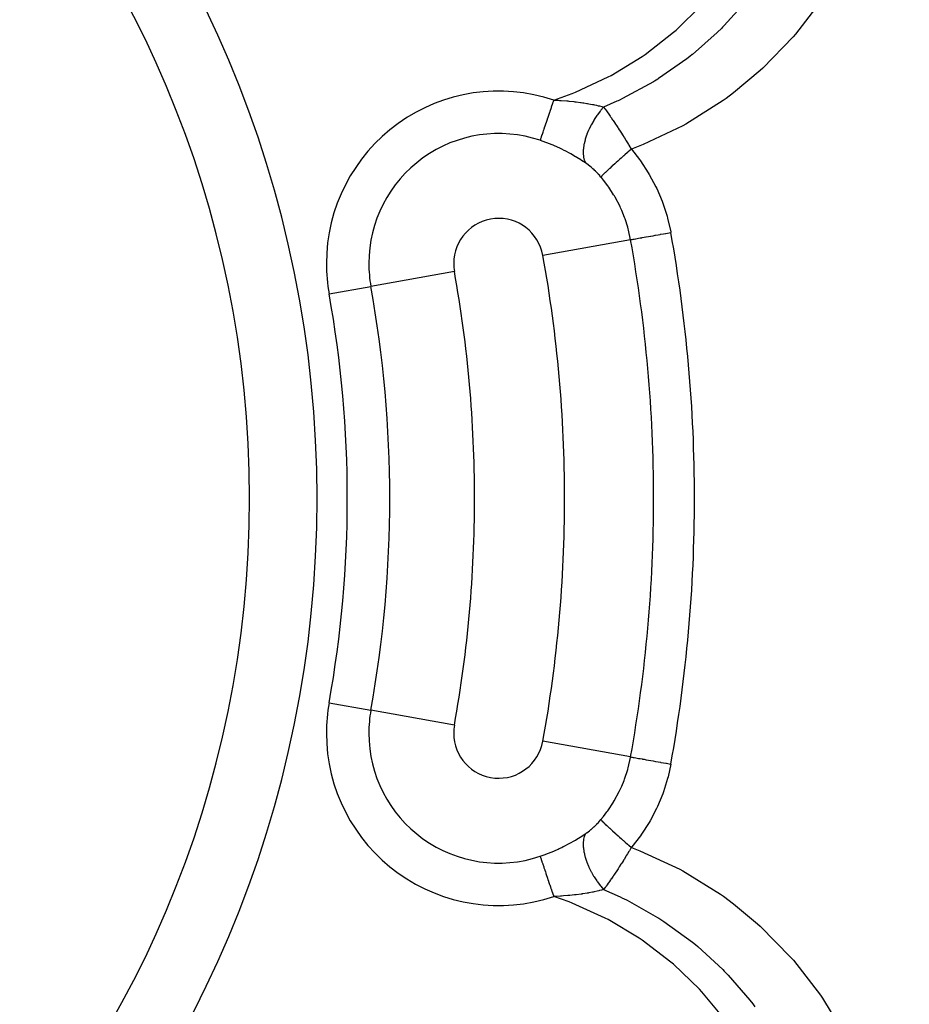
# Model space of a CAD drawing. Extents: x 24 to 764, y -412 to 196.
# Drawn here: x 702 to 722, y -149 to -127 of the extents above; entities that cross this region are included whole.
import ezdxf

# ---------------------------------------------------------------- set-up
doc = ezdxf.new("R2010")
doc.units = 0
doc.linetypes.add('DASHED', pattern=[11.05, 8.7, -2.35])
doc.layers.get('0').update_dxf_attribs({"linetype": 'CONTINUOUS'})
doc.layers.add('NEVIDI', color=4, linetype='DASHED')

msp = doc.modelspace()

# ---------------------------------------------------------------- linework, layer by layer
at = {"color": 2}
for radius, start, end in [(55, 0, 180), (53, 0, 180), (23.5, 0, 180), (55, 180, 360), (53, 180, 360), (23.5, 180, 360), (80, 187.72979, 352.27021)]:
    msp.add_arc((683.744093, -138.000016), radius, start, end, dxfattribs=at)
at = {"layer": 'NEVIDI', "color": 7, "linetype": 'CONTINUOUS'}
for p, q in [((716.722271, -127.600674), (717.294832, -127.040647)), ((718.240265, -127.003784), (717.79304, -127.499699)), ((719.967473, -126.910848), (719.373873, -127.689056)), ((716.031264, -128.143179), (716.665299, -127.650398)), ((716.665299, -127.650398), (716.722271, -127.600674)), ((717.638654, -127.653172), (717.088041, -128.139584)), ((717.735132, -127.558234), (717.638654, -127.653172)), ((717.756655, -127.536616), (717.735132, -127.558234)), ((717.79304, -127.499699), (717.756655, -127.536616)), ((719.373873, -127.689056), (719.322003, -127.749394)), ((719.322003, -127.749394), (718.646962, -128.447711)), ((715.968782, -128.18629), (716.031264, -128.143179)), ((717.079752, -128.146252), (717.024199, -128.190479)), ((717.088041, -128.139584), (717.079752, -128.146252)), ((715.278951, -128.60655), (715.968782, -128.18629)), ((716.960751, -128.240024), (716.333661, -128.678793)), ((717.024199, -128.190479), (716.960751, -128.240024)), ((718.588556, -128.501441), (717.995181, -128.996968)), ((718.646962, -128.447711), (718.588556, -128.501441)), ((714.486396, -128.978673), (715.211766, -128.642421)), ((715.211766, -128.642421), (715.278951, -128.60655)), ((716.222586, -128.74764), (715.53279, -129.122432)), ((716.244108, -128.734495), (716.222586, -128.74764)), ((716.313722, -128.691337), (716.244108, -128.734495)), ((716.333661, -128.678793), (716.313722, -128.691337)), ((714.001502, -129.155512), (714.414556, -129.007183)), ((714.414556, -129.007183), (714.486396, -128.978673)), ((717.995181, -128.996968), (717.831726, -129.11885)), ((713.974974, -129.234252), (713.94803, -129.31423)), ((713.977611, -129.226425), (713.974974, -129.234252)), ((713.988573, -129.193887), (713.977611, -129.226425)), ((714.001502, -129.155512), (713.988573, -129.193887)), ((714.001502, -129.155511), (714.098987, -129.160135)), ((714.098987, -129.160135), (714.131219, -129.161953)), ((714.131219, -129.161953), (714.154204, -129.163341)), ((714.154204, -129.163341), (714.170835, -129.164394)), ((714.170835, -129.164394), (714.292707, -129.173413)), ((714.292707, -129.173413), (714.313453, -129.175185)), ((714.313453, -129.175185), (714.314509, -129.175278)), ((714.314509, -129.175278), (714.342084, -129.17775)), ((714.342084, -129.17775), (714.446861, -129.188343)), ((714.446861, -129.188343), (714.468238, -129.190744)), ((714.468238, -129.190744), (714.487271, -129.192951)), ((714.487271, -129.192951), (714.500287, -129.194499)), ((714.500287, -129.194499), (714.502844, -129.194807)), ((714.502844, -129.194807), (714.594993, -129.206704)), ((714.594993, -129.206704), (714.615191, -129.209526)), ((714.615191, -129.209526), (714.64669, -129.214089)), ((714.64669, -129.214089), (714.671734, -129.217862)), ((714.671734, -129.217862), (714.735803, -129.228135)), ((714.735803, -129.228135), (714.754826, -129.231367)), ((714.754826, -129.231367), (714.781635, -129.236072)), ((714.781635, -129.236072), (714.82232, -129.243561)), ((715.404488, -129.182798), (715.110156, -129.310984)), ((715.43315, -129.169554), (715.404488, -129.182798)), ((715.478414, -129.148356), (715.43315, -129.169554)), ((715.53279, -129.122432), (715.478414, -129.148356)), ((717.766412, -129.165938), (716.938668, -129.689919)), ((717.831726, -129.11885), (717.766412, -129.165938)), ((713.908359, -129.431987), (713.887454, -129.494037)), ((713.914258, -129.414477), (713.908359, -129.431987)), ((713.916797, -129.406938), (713.914258, -129.414477)), ((713.944359, -129.325127), (713.916797, -129.406938)), ((713.946936, -129.317479), (713.944359, -129.325127)), ((713.94803, -129.31423), (713.946936, -129.317479)), ((714.82232, -129.243561), (714.868001, -129.252501)), ((714.868001, -129.252501), (714.885414, -129.256064)), ((714.885414, -129.256064), (714.905156, -129.260211)), ((714.905156, -129.260211), (714.955963, -129.271435)), ((714.955963, -129.271435), (714.9906, -129.279568)), ((715.034817, -129.400448), (714.974731, -129.480425)), ((714.9906, -129.279568), (715.006982, -129.283557)), ((715.006982, -129.283557), (715.017346, -129.28613)), ((715.017346, -129.28613), (715.073462, -129.300753)), ((715.041469, -129.392089), (715.034817, -129.400448)), ((715.050812, -129.380504), (715.041469, -129.392089)), ((715.110158, -129.310978), (715.050812, -129.380504)), ((715.073462, -129.300753), (715.104269, -129.309305)), ((715.104269, -129.309305), (715.110156, -129.310984)), ((715.110157, -129.310984), (715.142452, -129.354267)), ((715.142452, -129.354267), (715.149804, -129.364223)), ((715.149804, -129.364223), (715.157331, -129.374455)), ((715.157331, -129.374455), (715.188362, -129.417042)), ((715.188362, -129.417042), (715.203844, -129.438528)), ((715.203844, -129.438528), (715.211525, -129.449247)), ((715.211525, -129.449247), (715.2263, -129.46997)), ((713.830001, -129.664575), (713.806868, -129.733239)), ((713.832227, -129.657967), (713.830001, -129.664575)), ((713.834193, -129.652131), (713.832227, -129.657967)), ((713.856816, -129.584979), (713.834193, -129.652131)), ((713.859182, -129.577955), (713.856816, -129.584979)), ((713.870206, -129.545236), (713.859182, -129.577955)), ((713.884989, -129.501353), (713.870206, -129.545236)), ((713.887454, -129.494037), (713.884989, -129.501353)), ((714.891266, -129.607234), (714.841733, -129.69388)), ((714.896905, -129.59798), (714.891266, -129.607234)), ((714.904651, -129.585448), (714.896905, -129.59798)), ((714.960012, -129.501342), (714.904651, -129.585448)), ((714.966224, -129.492446), (714.960012, -129.501342)), ((714.974731, -129.480425), (714.966224, -129.492446)), ((715.2263, -129.46997), (715.258878, -129.516151)), ((715.258878, -129.516151), (715.266501, -129.527052)), ((715.266501, -129.527052), (715.277873, -129.543379)), ((715.277873, -129.543379), (715.312022, -129.592877)), ((715.312022, -129.592877), (715.314539, -129.596552)), ((715.314539, -129.596552), (715.322433, -129.608104)), ((715.322433, -129.608104), (715.368707, -129.676537)), ((715.368707, -129.676537), (715.371107, -129.68012)), ((713.760095, -129.872076), (713.74464, -129.917951)), ((713.761839, -129.8669), (713.760095, -129.872076)), ((713.770894, -129.84002), (713.761839, -129.8669)), ((713.78141, -129.808806), (713.770894, -129.84002)), ((713.783332, -129.803101), (713.78141, -129.808806)), ((713.800909, -129.750929), (713.783332, -129.803101)), ((713.804781, -129.739435), (713.800909, -129.750929)), ((713.806868, -129.733239), (713.804781, -129.739435)), ((714.776545, -129.827068), (714.740472, -129.915292)), ((714.780756, -129.817593), (714.776545, -129.827068)), ((714.786616, -129.804643), (714.780756, -129.817593)), ((714.829765, -129.716461), (714.786616, -129.804643)), ((714.834729, -129.707007), (714.829765, -129.716461)), ((714.841733, -129.69388), (714.834729, -129.707007)), ((715.371107, -129.68012), (715.379172, -129.692182)), ((715.379172, -129.692182), (715.399, -129.721989)), ((715.399, -129.721989), (715.428752, -129.767114)), ((715.428752, -129.767114), (715.43691, -129.779572)), ((715.43691, -129.779572), (715.460378, -129.815603)), ((715.460378, -129.815603), (715.486936, -129.85673)), ((715.486936, -129.85673), (715.48729, -129.85728)), ((715.48729, -129.85728), (715.495607, -129.870237)), ((715.495607, -129.870237), (715.546611, -129.950499)), ((716.86985, -129.727841), (715.991779, -130.143967)), ((716.938668, -129.689919), (716.86985, -129.727841)), ((713.705053, -130.035454), (713.700497, -130.048979)), ((713.708242, -130.051598), (713.700497, -130.048979)), ((713.71038, -130.019643), (713.705053, -130.035454)), ((713.829593, -130.095091), (713.708242, -130.051598)), ((713.711478, -130.016383), (713.71038, -130.019643)), ((713.722573, -129.983452), (713.711478, -130.016383)), ((713.724405, -129.978012), (713.722573, -129.983452)), ((713.725728, -129.974087), (713.724405, -129.978012)), ((713.741035, -129.92865), (713.725728, -129.974087)), ((713.742568, -129.924099), (713.741035, -129.92865)), ((713.74464, -129.917951), (713.742568, -129.924099)), ((713.830494, -130.095431), (713.829593, -130.095091)), ((713.849162, -130.102538), (713.830494, -130.095431)), ((713.968075, -130.150374), (713.849162, -130.102538)), ((714.697802, -130.046074), (714.677771, -130.129683)), ((714.700349, -130.036922), (714.697802, -130.046074)), ((714.704046, -130.02405), (714.700349, -130.036922)), ((714.732285, -129.937534), (714.704046, -130.02405)), ((714.735699, -129.928136), (714.732285, -129.937534)), ((714.740472, -129.915292), (714.735699, -129.928136)), ((715.546611, -129.950499), (715.552307, -129.959547)), ((715.552307, -129.959547), (715.554995, -129.963824)), ((715.554995, -129.963824), (715.575298, -129.996244)), ((715.575298, -129.996244), (715.606411, -130.04635)), ((715.606411, -130.04635), (715.614839, -130.060009)), ((715.614839, -130.060009), (715.643824, -130.10728)), ((715.643824, -130.10728), (715.663524, -130.139666)), ((713.987247, -130.158501), (713.968075, -130.150374)), ((714.103739, -130.21035), (713.987247, -130.158501)), ((714.122503, -130.219097), (714.103739, -130.21035)), ((714.180475, -130.246817), (714.122503, -130.219097)), ((714.236592, -130.274652), (714.180475, -130.246817)), ((714.254907, -130.283951), (714.236592, -130.274652)), ((714.365423, -130.342372), (714.254907, -130.283951)), ((714.660183, -130.250154), (714.65724, -130.324277)), ((714.65724, -130.324277), (714.657403, -130.335007)), ((714.657403, -130.335007), (714.657616, -130.342606)), ((714.660916, -130.241889), (714.660183, -130.250154)), ((714.66205, -130.230471), (714.660916, -130.241889)), ((714.673674, -130.150809), (714.66205, -130.230471)), ((714.675327, -130.142032), (714.673674, -130.150809)), ((714.677771, -130.129683), (714.675327, -130.142032)), ((715.645124, -130.317256), (715.581722, -130.372377)), ((715.650143, -130.312908), (715.645124, -130.317256)), ((715.65112, -130.312062), (715.650143, -130.312908)), ((715.659334, -130.304952), (715.65112, -130.312062)), ((715.72745, -130.246218), (715.659334, -130.304952)), ((715.663524, -130.139666), (715.666377, -130.144373)), ((715.666377, -130.144373), (715.674753, -130.15822)), ((715.674753, -130.15822), (715.726195, -130.244115)), ((715.726195, -130.244115), (715.727445, -130.246221)), ((715.918239, -130.173438), (715.727445, -130.246221)), ((715.727445, -130.246221), (715.907878, -130.473617)), ((715.991779, -130.143967), (715.918239, -130.173438)), ((714.382962, -130.352013), (714.365423, -130.342372)), ((714.488631, -130.412331), (714.382962, -130.352013)), ((714.498585, -130.418216), (714.488631, -130.412331)), ((714.505404, -130.422267), (714.498585, -130.418216)), ((714.51878, -130.430265), (714.505404, -130.422267)), ((714.605784, -130.483959), (714.51878, -130.430265)), ((714.621688, -130.494103), (714.605784, -130.483959)), ((714.707317, -130.550641), (714.621688, -130.494103)), ((714.657616, -130.342606), (714.663431, -130.410048)), ((714.663431, -130.410048), (714.664903, -130.419709)), ((714.664903, -130.419709), (714.666046, -130.426511)), ((714.666046, -130.426511), (714.680455, -130.48639)), ((714.680455, -130.48639), (714.683165, -130.494709)), ((714.683165, -130.494709), (714.685219, -130.500641)), ((714.685219, -130.500641), (714.707317, -130.550641)), ((714.708015, -130.551116), (714.70732, -130.550642)), ((714.736431, -130.570974), (714.708015, -130.551116)), ((715.385118, -130.545959), (715.367125, -130.562086)), ((715.390312, -130.541312), (715.385118, -130.545959)), ((715.426554, -130.508992), (715.390312, -130.541312)), ((715.434874, -130.501597), (715.426554, -130.508992)), ((715.466968, -130.473151), (715.434874, -130.501597)), ((715.472553, -130.468213), (715.466968, -130.473151)), ((715.497866, -130.445878), (715.472553, -130.468213)), ((715.506638, -130.438156), (715.497866, -130.445878)), ((715.554089, -130.39652), (715.506638, -130.438156)), ((715.559929, -130.391411), (715.554089, -130.39652)), ((715.572796, -130.380168), (715.559929, -130.391411)), ((715.581722, -130.372377), (715.572796, -130.380168)), ((715.907878, -130.473617), (715.932708, -130.507799)), ((715.932708, -130.507799), (716.105066, -130.769251)), ((714.741069, -130.57431), (714.736431, -130.570974)), ((714.769306, -130.595206), (714.741069, -130.57431)), ((714.773905, -130.598705), (714.769306, -130.595206)), ((714.80199, -130.620656), (714.773905, -130.598705)), ((714.80657, -130.624333), (714.80199, -130.620656)), ((714.834468, -130.647314), (714.80657, -130.624333)), ((714.838999, -130.651142), (714.834468, -130.647314)), ((714.839866, -130.651878), (714.838999, -130.651142)), ((714.866793, -130.675227), (714.839866, -130.651878)), ((714.87134, -130.679266), (714.866793, -130.675227)), ((714.899029, -130.704473), (714.87134, -130.679266)), ((714.903558, -130.708697), (714.899029, -130.704473)), ((714.931138, -130.735049), (714.903558, -130.708697)), ((714.935639, -130.739452), (714.931138, -130.735049)), ((714.962981, -130.766853), (714.935639, -130.739452)), ((714.967446, -130.771434), (714.962981, -130.766853)), ((714.994414, -130.799766), (714.967446, -130.771434)), ((715.146867, -130.765288), (715.136793, -130.775028)), ((715.151646, -130.760692), (715.146867, -130.765288)), ((715.1832, -130.730673), (715.151646, -130.760692)), ((715.186757, -130.72732), (715.1832, -130.730673)), ((715.190354, -130.723934), (715.186757, -130.72732)), ((715.196017, -130.718615), (715.190354, -130.723934)), ((715.240618, -130.677116), (715.196017, -130.718615)), ((715.242128, -130.675722), (715.240618, -130.677116)), ((715.246264, -130.671906), (715.242128, -130.675722)), ((715.247069, -130.671164), (715.246264, -130.671906)), ((715.297278, -130.625194), (715.247069, -130.671164)), ((715.304304, -130.618806), (715.297278, -130.625194)), ((715.309743, -130.613867), (715.304304, -130.618806)), ((715.314477, -130.609573), (715.309743, -130.613867)), ((715.359526, -130.568912), (715.314477, -130.609573)), ((715.367125, -130.562086), (715.359526, -130.568912)), ((716.105066, -130.769251), (716.126762, -130.805662)), ((714.998796, -130.804479), (714.994414, -130.799766)), ((715.025291, -130.833654), (714.998796, -130.804479)), ((715.029571, -130.838479), (715.025291, -130.833654)), ((715.05191, -130.864194), (715.029571, -130.838479)), ((715.061768, -130.852067), (715.051909, -130.864193)), ((715.061134, -130.875054), (715.05191, -130.864194)), ((715.110395, -130.93492), (715.061134, -130.875054)), ((715.063785, -130.849753), (715.061768, -130.852067)), ((715.067084, -130.846037), (715.063785, -130.849753)), ((715.068533, -130.844428), (715.067084, -130.846037)), ((715.082235, -130.829696), (715.068533, -130.844428)), ((715.08522, -130.826572), (715.082235, -130.829696)), ((715.094984, -130.816505), (715.08522, -130.826572)), ((715.097151, -130.814298), (715.094984, -130.816505)), ((715.110679, -130.800686), (715.097151, -130.814298)), ((715.206052, -131.061152), (715.110395, -130.93492)), ((715.114593, -130.796795), (715.110679, -130.800686)), ((715.133858, -130.77788), (715.114593, -130.796795)), ((715.136793, -130.775028), (715.133858, -130.77788)), ((716.126762, -130.805662), (716.274513, -131.081324)), ((715.224409, -131.087075), (715.206052, -131.061152)), ((715.334725, -131.256774), (715.224409, -131.087075)), ((716.274513, -131.081324), (716.292455, -131.118761)), ((716.292455, -131.118761), (716.413604, -131.403836)), ((715.351794, -131.285484), (715.334725, -131.256774)), ((715.367724, -131.312964), (715.351794, -131.285484)), ((715.476186, -131.521242), (715.367724, -131.312964)), ((716.413604, -131.403836), (716.427899, -131.442186)), ((715.489458, -131.549806), (715.476186, -131.521242)), ((715.514358, -131.60568), (715.489458, -131.549806)), ((715.577849, -131.764724), (715.514358, -131.60568)), ((716.427899, -131.442186), (716.522656, -131.73612)), ((715.588444, -131.794163), (715.577849, -131.764724)), ((715.646102, -131.975456), (715.588444, -131.794163)), ((716.522656, -131.73612), (716.533437, -131.775559)), ((716.533437, -131.775559), (716.601624, -132.077843)), ((715.657155, -132.01561), (715.646102, -131.975456)), ((715.665089, -132.045891), (715.657155, -132.01561)), ((715.711014, -132.256858), (715.665089, -132.045891)), ((716.601624, -132.077843), (716.604972, -132.09625)), ((715.711014, -132.256858), (713.763465, -132.606753)), ((715.711014, -132.256858), (715.717379, -132.255714)), ((715.717379, -132.255714), (715.730648, -132.25333)), ((715.730648, -132.25333), (715.732663, -132.252968)), ((715.732663, -132.252968), (715.748033, -132.250207)), ((715.748033, -132.250207), (715.768146, -132.246593)), ((715.768146, -132.246593), (715.771116, -132.24606)), ((715.771116, -132.24606), (715.793561, -132.242027)), ((715.793561, -132.242027), (715.819891, -132.237297)), ((715.819891, -132.237297), (715.823777, -132.236599)), ((715.823777, -132.236599), (715.853409, -132.231275)), ((715.853409, -132.231275), (715.885148, -132.225573)), ((715.885148, -132.225573), (715.889886, -132.224721)), ((715.889886, -132.224721), (715.926464, -132.21815)), ((715.926464, -132.21815), (715.962816, -132.211619)), ((715.962816, -132.211619), (715.968332, -132.210628)), ((715.968332, -132.210628), (716.01173, -132.202831)), ((716.01173, -132.202831), (716.051829, -132.195627)), ((716.051829, -132.195627), (716.057858, -132.194544)), ((716.057858, -132.194544), (716.107803, -132.185571)), ((716.107803, -132.185571), (716.150529, -132.177894)), ((716.150529, -132.177894), (716.157125, -132.17671)), ((716.157125, -132.17671), (716.212894, -132.16669)), ((716.212894, -132.16669), (716.257605, -132.158657)), ((716.257605, -132.158657), (716.264682, -132.157386)), ((716.264682, -132.157386), (716.325726, -132.146419)), ((716.325726, -132.146419), (716.371345, -132.138223)), ((716.371345, -132.138223), (716.3788, -132.136883)), ((716.3788, -132.136883), (716.444157, -132.125142)), ((716.444157, -132.125142), (716.489952, -132.116914)), ((716.489952, -132.116914), (716.497677, -132.115526)), ((716.497677, -132.115526), (716.566507, -132.10316)), ((716.566507, -132.10316), (716.604972, -132.09625)), ((711.794982, -132.96041), (709.939078, -133.29384)), ((709.011126, -133.460556), (709.939078, -133.29384)), ((709.011126, -142.539477), (709.939078, -142.706192)), ((711.794982, -143.039623), (709.939078, -142.706192)), ((715.711014, -143.743175), (713.763465, -143.39328)), ((715.657226, -143.984138), (715.708508, -143.756936)), ((715.708508, -143.756936), (715.711014, -143.743175)), ((715.711014, -143.743175), (715.717393, -143.744321)), ((715.717393, -143.744321), (715.732663, -143.747065)), ((715.732663, -143.747065), (715.73469, -143.747429)), ((715.73469, -143.747429), (715.74803, -143.749826)), ((715.74803, -143.749826), (715.771116, -143.753973)), ((715.771116, -143.753973), (715.774063, -143.754503)), ((715.774063, -143.754503), (715.793555, -143.758005)), ((715.793555, -143.758005), (715.823777, -143.763434)), ((715.823777, -143.763434), (715.827605, -143.764122)), ((715.827605, -143.764122), (715.853432, -143.768762)), ((715.853432, -143.768762), (715.889886, -143.775311)), ((715.889886, -143.775311), (715.894531, -143.776146)), ((715.894531, -143.776146), (715.926461, -143.781882)), ((715.926461, -143.781882), (715.968332, -143.789405)), ((715.968332, -143.789405), (715.97372, -143.790373)), ((715.97372, -143.790373), (716.01173, -143.797202)), ((716.01173, -143.797202), (716.057858, -143.805489)), ((716.057858, -143.805489), (716.063921, -143.806578)), ((716.063921, -143.806578), (716.107798, -143.814461)), ((716.107798, -143.814461), (716.157125, -143.823323)), ((716.157125, -143.823323), (716.163963, -143.824552)), ((716.163963, -143.824552), (716.212931, -143.833349)), ((716.212931, -143.833349), (716.264682, -143.842647)), ((716.264682, -143.842647), (716.272001, -143.843962)), ((716.272001, -143.843962), (716.325713, -143.853612)), ((716.325713, -143.853612), (716.3788, -143.863149)), ((716.3788, -143.863149), (716.386487, -143.86453)), ((716.386487, -143.86453), (716.444147, -143.87489)), ((716.444147, -143.87489), (716.497677, -143.884507)), ((716.497677, -143.884507), (716.50561, -143.885932)), ((716.50561, -143.885932), (716.566581, -143.896886)), ((715.577119, -144.237274), (715.646097, -144.024574)), ((715.646097, -144.024574), (715.648972, -144.014341)), ((715.648972, -144.014341), (715.657226, -143.984138)), ((716.604972, -143.903783), (716.544015, -144.18354)), ((716.566581, -143.896886), (716.604971, -143.903784)), ((715.514349, -144.394349), (715.566062, -144.26693)), ((715.566062, -144.26693), (715.577119, -144.237274)), ((716.533404, -144.223966), (716.441203, -144.520217)), ((716.544015, -144.18354), (716.533404, -144.223966)), ((715.348961, -144.719357), (715.46032, -144.511913)), ((715.46032, -144.511913), (715.473924, -144.483561)), ((715.473924, -144.483561), (715.514349, -144.394349)), ((716.441203, -144.520217), (716.426679, -144.560396)), ((715.204376, -144.941218), (715.332971, -144.746159)), ((715.332971, -144.746159), (715.334721, -144.743258)), ((715.334721, -144.743258), (715.348961, -144.719357)), ((716.426679, -144.560396), (716.307797, -144.847918)), ((715.110437, -145.065062), (715.186012, -144.966519)), ((715.186012, -144.966519), (715.204376, -144.941218)), ((716.289304, -144.887466), (716.144512, -145.163713)), ((716.307797, -144.847918), (716.289304, -144.887466)), ((714.963631, -145.23253), (714.990351, -145.20462)), ((714.990351, -145.20462), (714.994692, -145.199979)), ((714.994692, -145.199979), (715.02103, -145.171154)), ((715.02103, -145.171154), (715.025312, -145.166357)), ((715.025312, -145.166357), (715.05128, -145.136575)), ((715.05128, -145.136575), (715.05191, -145.135838)), ((715.05191, -145.135838), (715.110437, -145.065062)), ((715.05191, -145.135838), (715.063785, -145.150278)), ((715.063785, -145.150278), (715.065785, -145.15254)), ((715.065785, -145.15254), (715.065876, -145.152643)), ((715.065876, -145.152643), (715.067067, -145.153976)), ((715.067067, -145.153976), (715.085219, -145.173459)), ((715.085219, -145.173459), (715.088249, -145.176606)), ((715.088249, -145.176606), (715.093018, -145.181516)), ((715.093018, -145.181516), (715.094994, -145.183537)), ((715.094994, -145.183537), (715.114592, -145.203237)), ((715.114592, -145.203237), (715.118624, -145.207227)), ((716.122919, -145.200736), (715.954649, -145.461396)), ((716.144512, -145.163713), (716.122919, -145.200736)), ((714.736474, -145.429024), (714.764816, -145.408213)), ((714.764816, -145.408213), (714.769433, -145.404727)), ((714.769433, -145.404727), (714.797696, -145.382796)), ((714.797696, -145.382796), (714.802285, -145.379139)), ((714.802285, -145.379139), (714.821686, -145.363374)), ((714.821686, -145.363374), (714.830477, -145.35607)), ((714.830477, -145.35607), (714.835067, -145.352216)), ((714.835067, -145.352216), (714.839871, -145.348152)), ((714.839871, -145.348152), (714.863186, -145.327996)), ((714.863186, -145.327996), (714.867777, -145.323942)), ((714.867777, -145.323942), (714.895645, -145.298711)), ((714.895645, -145.298711), (714.90017, -145.294512)), ((714.90017, -145.294512), (714.927656, -145.268388)), ((714.927656, -145.268388), (714.932125, -145.264037)), ((714.932125, -145.264037), (714.959225, -145.237026)), ((714.959225, -145.237026), (714.963631, -145.23253)), ((715.118624, -145.207227), (715.131293, -145.219655)), ((715.131293, -145.219655), (715.133905, -145.222199)), ((715.133905, -145.222199), (715.151645, -145.23934)), ((715.151645, -145.23934), (715.156571, -145.244062)), ((715.156571, -145.244062), (715.18004, -145.266376)), ((715.18004, -145.266376), (715.183246, -145.269403)), ((715.183246, -145.269403), (715.196015, -145.281417)), ((715.196015, -145.281417), (715.201639, -145.286687)), ((715.201639, -145.286687), (715.238453, -145.320917)), ((715.238453, -145.320917), (715.242209, -145.324385)), ((715.242209, -145.324385), (715.247067, -145.328867)), ((715.247067, -145.328867), (715.25348, -145.334772)), ((715.25348, -145.334772), (715.304302, -145.381224)), ((715.304302, -145.381224), (715.305643, -145.382443)), ((715.305643, -145.382443), (715.309834, -145.386248)), ((715.309834, -145.386248), (715.311546, -145.387801)), ((715.311546, -145.387801), (715.367123, -145.437945)), ((714.362008, -145.659551), (714.469211, -145.599125)), ((714.469211, -145.599125), (714.486309, -145.589114)), ((714.486309, -145.589114), (714.518827, -145.56978)), ((714.518827, -145.56978), (714.588583, -145.526944)), ((714.588583, -145.526944), (714.604811, -145.516702)), ((714.604811, -145.516702), (714.70063, -145.453928)), ((714.663925, -145.58661), (714.657714, -145.654677)), ((714.664903, -145.580322), (714.663925, -145.58661)), ((714.666487, -145.571037), (714.664903, -145.580322)), ((714.681362, -145.51079), (714.666487, -145.571037)), ((714.683165, -145.505322), (714.681362, -145.51079)), ((714.686058, -145.497056), (714.683165, -145.505322)), ((714.70732, -145.44939), (714.686058, -145.497056)), ((714.70063, -145.453928), (714.70732, -145.44939)), ((714.70732, -145.44939), (714.731922, -145.432273)), ((714.731922, -145.432273), (714.736474, -145.429024)), ((715.367123, -145.437945), (715.374971, -145.444985)), ((715.374971, -145.444985), (715.380559, -145.449992)), ((715.380559, -145.449992), (715.385185, -145.454134)), ((715.385185, -145.454134), (715.434872, -145.498434)), ((715.434872, -145.498434), (715.443175, -145.505806)), ((715.443175, -145.505806), (715.462031, -145.522514)), ((715.462031, -145.522514), (715.467058, -145.526961)), ((715.467058, -145.526961), (715.506635, -145.561875)), ((715.506635, -145.561875), (715.515436, -145.569615)), ((715.515436, -145.569615), (715.548825, -145.598906)), ((715.548825, -145.598906), (715.554112, -145.603534)), ((715.554112, -145.603534), (715.581719, -145.627653)), ((715.581719, -145.627653), (715.59088, -145.63564)), ((715.59088, -145.63564), (715.63973, -145.678102)), ((715.930444, -145.495419), (715.740867, -145.738052)), ((715.954649, -145.461396), (715.930444, -145.495419)), ((713.830405, -145.904607), (713.948049, -145.857973)), ((713.948049, -145.857973), (713.967153, -145.849994)), ((713.967153, -145.849994), (714.083215, -145.799084)), ((714.083215, -145.799084), (714.101998, -145.790453)), ((714.101998, -145.790453), (714.125713, -145.779398)), ((714.125713, -145.779398), (714.180445, -145.753217)), ((714.180445, -145.753217), (714.215425, -145.735992)), ((714.215425, -145.735992), (714.233674, -145.726853)), ((714.233674, -145.726853), (714.344252, -145.669184)), ((714.344252, -145.669184), (714.362008, -145.659551)), ((714.657403, -145.665024), (714.657279, -145.672011)), ((714.657279, -145.672011), (714.659917, -145.746644)), ((714.657714, -145.654677), (714.657403, -145.665024)), ((714.659917, -145.746644), (714.660916, -145.758142)), ((714.660916, -145.758142), (714.661652, -145.765712)), ((714.661652, -145.765712), (714.67309, -145.846032)), ((714.67309, -145.846032), (714.675327, -145.857999)), ((714.675327, -145.857999), (714.676904, -145.866047)), ((715.63973, -145.678102), (715.645052, -145.682714)), ((715.674781, -145.841801), (715.643848, -145.892766)), ((715.645052, -145.682714), (715.659329, -145.695076)), ((715.659329, -145.695076), (715.668729, -145.703206)), ((715.668729, -145.703206), (715.727443, -145.753808)), ((715.683169, -145.827889), (715.674781, -145.841801)), ((715.716508, -145.772213), (715.683169, -145.827889)), ((715.727445, -145.753812), (715.716508, -145.772213)), ((715.740867, -145.738052), (715.727445, -145.753812)), ((715.727445, -145.753812), (715.843847, -145.797626)), ((715.843847, -145.797626), (715.917993, -145.826557)), ((715.917993, -145.826557), (716.802681, -146.236187)), ((713.700497, -145.951053), (713.809651, -145.912385)), ((713.700497, -145.951053), (713.709313, -145.977222)), ((713.709313, -145.977222), (713.710391, -145.980423)), ((713.710391, -145.980423), (713.713242, -145.988885)), ((713.713242, -145.988885), (713.723111, -146.018179)), ((713.723111, -146.018179), (713.724418, -146.022057)), ((713.724418, -146.022057), (713.73308, -146.04777)), ((713.73308, -146.04777), (713.739517, -146.066875)), ((713.739517, -146.066875), (713.741037, -146.071389)), ((713.741037, -146.071389), (713.757294, -146.119644)), ((713.809651, -145.912385), (713.829234, -145.90505)), ((713.829234, -145.90505), (713.830405, -145.904607)), ((714.676904, -145.866047), (714.696872, -145.950556)), ((714.696872, -145.950556), (714.700349, -145.96311)), ((714.700349, -145.96311), (714.702743, -145.971501)), ((714.702743, -145.971501), (714.730937, -146.058735)), ((714.730937, -146.058735), (714.735699, -146.071896)), ((714.735699, -146.071896), (714.738878, -146.080486)), ((715.527482, -146.079853), (715.505719, -146.114039)), ((715.552339, -146.040498), (715.527482, -146.079853)), ((715.556203, -146.034352), (715.552339, -146.040498)), ((715.564447, -146.021209), (715.556203, -146.034352)), ((715.615306, -145.939328), (715.564447, -146.021209)), ((715.622758, -145.927215), (715.615306, -145.939328)), ((715.623644, -145.925772), (715.622758, -145.927215)), ((715.643848, -145.892766), (715.623644, -145.925772)), ((713.757294, -146.119644), (713.75835, -146.122779)), ((713.75835, -146.122779), (713.760107, -146.127993)), ((713.760107, -146.127993), (713.779487, -146.185519)), ((713.779487, -146.185519), (713.781394, -146.191179)), ((713.781394, -146.191179), (713.78549, -146.203336)), ((713.78549, -146.203336), (713.802693, -146.254402)), ((713.802693, -146.254402), (713.804791, -146.260629)), ((713.804791, -146.260629), (713.817207, -146.297482)), ((713.817207, -146.297482), (713.827754, -146.328787)), ((714.738878, -146.080486), (714.774871, -146.169157)), ((714.774871, -146.169157), (714.780755, -146.182439)), ((714.780755, -146.182439), (714.784646, -146.191067)), ((714.784646, -146.191067), (714.827945, -146.280075)), ((714.827945, -146.280075), (714.834729, -146.293025)), ((714.834729, -146.293025), (714.839287, -146.301595)), ((715.389065, -146.292994), (715.380944, -146.305182)), ((715.431425, -146.228849), (715.389065, -146.292994)), ((715.439021, -146.217246), (715.431425, -146.228849)), ((715.447183, -146.204743), (715.439021, -146.217246)), ((715.460391, -146.184436), (715.447183, -146.204743)), ((715.497476, -146.126923), (715.460391, -146.184436)), ((715.505719, -146.114039), (715.497476, -146.126923)), ((716.802681, -146.236187), (716.873179, -146.274233)), ((716.873179, -146.274233), (717.707363, -146.792178)), ((713.827754, -146.328787), (713.829978, -146.335389)), ((713.829978, -146.335389), (713.851929, -146.400546)), ((713.851929, -146.400546), (713.854433, -146.407981)), ((713.854433, -146.407981), (713.856805, -146.415022)), ((713.856805, -146.415022), (713.88252, -146.491349)), ((713.88252, -146.491349), (713.884984, -146.498663)), ((713.884984, -146.498663), (713.889089, -146.510849)), ((713.889089, -146.510849), (713.911707, -146.577985)), ((714.839287, -146.301595), (714.889062, -146.389151)), ((714.889062, -146.389151), (714.896904, -146.402051)), ((714.896904, -146.402051), (714.902058, -146.410411)), ((714.902058, -146.410411), (714.957581, -146.495181)), ((714.957581, -146.495181), (714.966224, -146.507586)), ((714.966224, -146.507586), (714.971888, -146.51561)), ((714.971888, -146.51561), (715.032306, -146.596405)), ((715.240242, -146.510362), (715.219464, -146.53965)), ((715.267068, -146.472149), (715.240242, -146.510362)), ((715.274869, -146.460954), (715.267068, -146.472149)), ((715.277861, -146.45665), (715.274869, -146.460954)), ((715.323534, -146.390293), (715.277861, -146.45665)), ((715.331383, -146.378767), (715.323534, -146.390293)), ((715.335483, -146.372731), (715.331383, -146.378767)), ((715.368697, -146.323491), (715.335483, -146.372731)), ((715.380944, -146.305182), (715.368697, -146.323491)), ((713.911707, -146.577985), (713.914253, -146.585544)), ((713.914253, -146.585544), (713.928082, -146.626591)), ((713.928082, -146.626591), (713.941738, -146.667125)), ((713.941738, -146.667125), (713.944341, -146.674853)), ((713.944341, -146.674853), (713.968273, -146.745888)), ((714.967875, -146.725793), (714.905012, -146.739765)), ((715.005994, -146.716696), (714.967875, -146.725793)), ((715.017255, -146.713912), (715.005994, -146.716696)), ((715.022429, -146.712617), (715.017255, -146.713912)), ((715.065567, -146.701424), (715.022429, -146.712617)), ((715.032306, -146.596405), (715.041468, -146.607943)), ((715.041468, -146.607943), (715.047558, -146.615514)), ((715.047558, -146.615514), (715.110151, -146.689055)), ((715.110156, -146.689048), (715.065567, -146.701424)), ((715.110156, -146.689048), (715.476457, -146.850843)), ((715.111274, -146.687564), (715.110158, -146.689048)), ((715.146381, -146.640437), (715.111274, -146.687564)), ((715.157408, -146.625459), (715.146381, -146.640437)), ((715.164878, -146.615264), (715.157408, -146.625459)), ((715.188364, -146.58297), (715.164878, -146.615264)), ((715.211743, -146.550463), (715.188364, -146.58297)), ((715.219464, -146.53965), (715.211743, -146.550463)), ((713.968273, -146.745888), (713.972332, -146.757938)), ((713.972332, -146.757938), (713.974962, -146.765744)), ((713.974962, -146.765744), (714.001502, -146.844521)), ((714.010753, -146.844137), (714.001502, -146.844521)), ((714.342297, -146.965), (714.001502, -146.844521)), ((714.066947, -146.84156), (714.010753, -146.844137)), ((714.153924, -146.836707), (714.066947, -146.84156)), ((714.170734, -146.835643), (714.153924, -146.836707)), ((714.176688, -146.835256), (714.170734, -146.835643)), ((714.218837, -146.832361), (714.176688, -146.835256)), ((714.313624, -146.824827), (714.218837, -146.832361)), ((714.335415, -146.822887), (714.313624, -146.824827)), ((714.342238, -146.822263), (714.335415, -146.822887)), ((714.362691, -146.820346), (714.342238, -146.822263)), ((714.466114, -146.809531), (714.362691, -146.820346)), ((714.486754, -146.807144), (714.466114, -146.809531)), ((714.498522, -146.805747), (714.486754, -146.807144)), ((714.500389, -146.805523), (714.498522, -146.805747)), ((714.61181, -146.790979), (714.500389, -146.805523)), ((714.627255, -146.788774), (714.61181, -146.790979)), ((714.631664, -146.788135), (714.627255, -146.788774)), ((714.646663, -146.785933), (714.631664, -146.788135)), ((714.748556, -146.769682), (714.646663, -146.785933)), ((714.750847, -146.76929), (714.748556, -146.769682)), ((714.769718, -146.766006), (714.750847, -146.76929)), ((714.781503, -146.76391), (714.769718, -146.766006)), ((714.862218, -146.748601), (714.781503, -146.76391)), ((714.882799, -146.744417), (714.862218, -146.748601)), ((714.900398, -146.740743), (714.882799, -146.744417)), ((714.905012, -146.739765), (714.900398, -146.740743)), ((715.476457, -146.850843), (715.532282, -146.877452)), ((715.532282, -146.877452), (715.550065, -146.88604)), ((715.550065, -146.88604), (715.635985, -146.928297)), ((715.635985, -146.928297), (716.310725, -147.306876)), ((717.707363, -146.792178), (717.772553, -146.838336)), ((717.772553, -146.838336), (717.995616, -147.003175)), ((714.414093, -146.99267), (714.342297, -146.965)), ((715.142549, -147.321535), (714.414093, -146.99267)), ((717.995616, -147.003175), (718.533126, -147.44828)), ((715.209811, -147.356583), (715.142549, -147.321535)), ((715.903014, -147.769341), (715.209811, -147.356583)), ((716.310725, -147.306876), (716.336996, -147.323401)), ((716.336996, -147.323401), (716.380376, -147.350999)), ((716.380376, -147.350999), (716.45318, -147.3982)), ((716.45318, -147.3982), (717.084629, -147.857701)), ((718.533126, -147.44828), (718.591417, -147.501024)), ((718.591417, -147.501024), (719.275415, -148.197423)), ((715.966095, -147.811921), (715.903014, -147.769341)), ((716.606987, -148.299747), (715.966095, -147.811921)), ((717.084629, -147.857701), (717.086648, -147.859326)), ((717.086648, -147.859326), (717.150435, -147.911226)), ((717.150435, -147.911226), (717.205126, -147.956595)), ((717.205126, -147.956595), (717.758811, -148.465605)), ((719.275415, -148.197423), (719.328407, -148.258109)), ((719.328407, -148.258109), (719.928726, -149.032641)), ((716.663945, -148.348466), (716.606987, -148.299747)), ((717.24231, -148.902951), (716.663945, -148.348466)), ((717.758811, -148.465605), (717.791937, -148.499222)), ((717.791937, -148.499222), (717.849421, -148.558498)), ((717.849421, -148.558498), (717.878964, -148.589434)), ((717.878964, -148.589434), (718.360023, -149.144059)), ((717.29386, -148.958331), (717.24231, -148.902951)), ((717.809253, -149.580024), (717.29386, -148.958331)), ((719.928726, -149.032641), (719.973789, -149.098364)), ((719.973789, -149.098364), (720.476641, -149.930575)), ((718.360023, -149.144059), (718.424126, -149.226179)), ((718.424126, -149.226179), (718.473567, -149.291033))]:
    msp.add_line(p, q, dxfattribs=at)
for centre, radius, start, end in [((683.744093, -138.000016), 51.16219, 0, 180), ((683.744093, -138.000016), 25, 0, 180), ((712.779224, -132.783581), 3.828427, 71.381595, 180), ((712.779224, -132.783581), 2.885618, 71.381595, 180), ((712.779224, -132.783581), 1, 10.185072, 180), ((683.744093, -138.000016), 32.47873, 0, 10.185072), ((683.744093, -138.000016), 33.387, 0, 10.185072), ((683.744093, -138.000016), 30.5, 0, 10.185072), ((712.779224, -132.783581), 3.828427, 180, 190.185072), ((712.779224, -132.783581), 2.885618, 180, 190.185072), ((712.779224, -132.783581), 1, 180, 190.185072), ((683.744093, -138.000016), 28.5, 0, 10.185072), ((683.744093, -138.000016), 26.614382, 0, 10.185072), ((683.744093, -138.000016), 25.671573, 0, 10.185072), ((683.744093, -138.000016), 51.16219, 180, 360), ((683.744093, -138.000016), 25, 180, 360), ((683.744093, -138.000016), 25.671573, 349.814928, 360), ((683.744093, -138.000016), 26.614382, 349.814928, 360), ((683.744093, -138.000016), 28.5, 349.814928, 360), ((683.744093, -138.000016), 30.5, 349.814928, 360), ((683.744093, -138.000016), 32.47873, 349.814928, 360), ((683.744093, -138.000016), 33.387, 349.814928, 360), ((712.779224, -143.216451), 3.828427, 169.814928, 180), ((712.779224, -143.216451), 2.885618, 169.814928, 180), ((712.779224, -143.216451), 3.828427, 180, 288.618405), ((712.779224, -143.216451), 2.885618, 180, 288.618405), ((712.779224, -143.216451), 1, 169.814928, 180), ((712.779224, -143.216451), 1, 180, 349.814928)]:
    msp.add_arc(centre, radius, start, end, dxfattribs=at)

doc.saveas('drawing.dxf')
